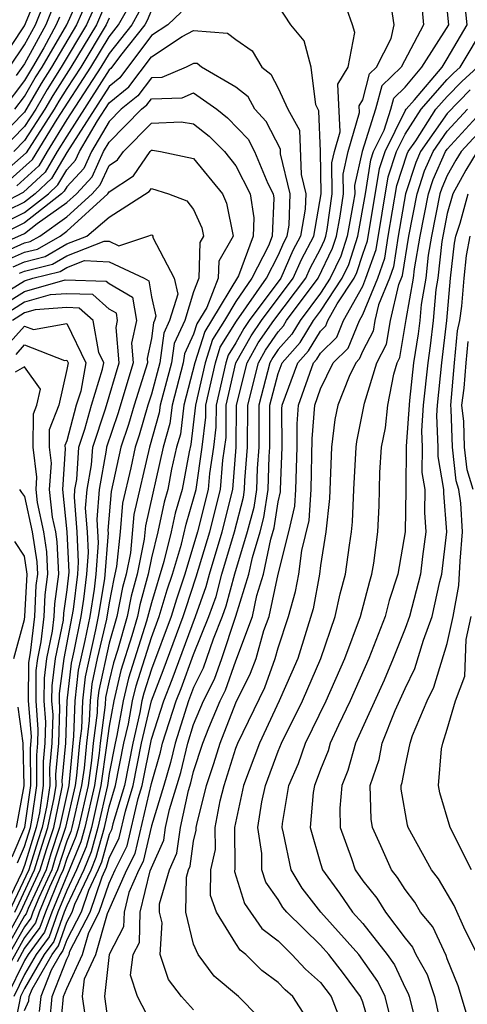
# Model space of a CAD drawing. Units: inches. Extents: x 2607000 to 2610000, y 1491000 to 1494000.
# Drawn here: x 2607091 to 2607112, y 1491267 to 1491313 of the extents above; entities that cross this region are included whole.
import ezdxf

# ---------------------------------------------------------------- set-up
doc = ezdxf.new("R2010")
doc.units = ezdxf.units.IN
doc.header["$MEASUREMENT"] = 0
doc.layers.add('LD26071491_2ft', color=242, linetype='Continuous')

msp = doc.modelspace()

# ---------------------------------------------------------------- linework, layer by layer
at = {"layer": 'LD26071491_2ft'}
for points, elevation in [([(2607093.865, 1491266.135), (2607093.744, 1491267), (2607093.84, 1491267.84), (2607094.371, 1491269), (2607094.932, 1491270.932), (2607095.845, 1491273), (2607096.232, 1491273.768), (2607097, 1491277.088), (2607097.432, 1491278.568), (2607097.534, 1491279), (2607098.176, 1491281), (2607098.408, 1491281.592), (2607099, 1491283.199), (2607099.722, 1491285), (2607100.059, 1491285.941), (2607100.341, 1491287), (2607100.928, 1491289), (2607101.359, 1491290.641), (2607101.414, 1491291), (2607101.425, 1491291.425), (2607101.547, 1491293), (2607101.558, 1491295), (2607102.069, 1491297), (2607102.402, 1491297.598), (2607103, 1491298.469), (2607103.249, 1491298.751), (2607103.4, 1491299), (2607104.899, 1491301), (2607105.576, 1491302.424), (2607105.761, 1491303), (2607105.935, 1491303.935), (2607106.088, 1491305), (2607106.076, 1491305.924), (2607106.313, 1491307), (2607106.849, 1491308.849), (2607106.834, 1491309.166), (2607107, 1491309.448), (2607107.326, 1491310.675), (2607107.658, 1491311), (2607108.342, 1491312.342), (2607108.489, 1491313), (2607108.195, 1491315)], 9384), ([(2607099, 1491266.373), (2607098.428, 1491267), (2607097.808, 1491267.808), (2607097.423, 1491269), (2607097.512, 1491270.488), (2607097.386, 1491271), (2607097.392, 1491271.392), (2607097.855, 1491273), (2607098.211, 1491273.789), (2607098.384, 1491275), (2607098.764, 1491276.764), (2607098.875, 1491277.126), (2607099, 1491277.658), (2607099.435, 1491279), (2607099.717, 1491279.717), (2607100.253, 1491281), (2607100.502, 1491281.498), (2607101, 1491282.901), (2607101.779, 1491285), (2607101.99, 1491285.99), (2607102.308, 1491287), (2607102.66, 1491288.66), (2607102.813, 1491289.187), (2607103, 1491290.423), (2607103.106, 1491290.894), (2607103.113, 1491291), (2607103.183, 1491293), (2607103.175, 1491294.825), (2607103.189, 1491295), (2607103.933, 1491297), (2607104.434, 1491297.566), (2607105, 1491298.497), (2607105.254, 1491298.746), (2607105.357, 1491299), (2607105.797, 1491299.797), (2607106.591, 1491301), (2607106.723, 1491301.277), (2607107, 1491302.145), (2607107.224, 1491302.776), (2607107.796, 1491306.204), (2607108.058, 1491307), (2607109, 1491308.918), (2607109.053, 1491309), (2607109.447, 1491309.447), (2607110.753, 1491311), (2607111, 1491311.384), (2607111.939, 1491313), (2607111.735, 1491315)], 9390), ([(2607093.936, 1491314.064), (2607093.464, 1491313), (2607092.279, 1491311), (2607091.787, 1491310.213), (2607091, 1491308.855), (2607089.085, 1491306.915)], 9394), ([(2607089.686, 1491311), (2607091, 1491312.946), (2607091.601, 1491314.399)], 9404), ([(2607090.293, 1491311), (2607091, 1491312.047), (2607091.521, 1491313), (2607091.95, 1491314.05)], 9402), ([(2607090.32, 1491305.68), (2607091.372, 1491306.628), (2607092.538, 1491308.538), (2607094.138, 1491311), (2607095, 1491312.433), (2607095.449, 1491313), (2607096.008, 1491313.992)], 9386), ([(2607095, 1491314.417), (2607094.401, 1491313), (2607093.19, 1491311), (2607092.342, 1491309.658), (2607091.966, 1491309), (2607091, 1491307.515), (2607090.495, 1491307)], 9390), ([(2607090.545, 1491309), (2607091, 1491309.599), (2607091.51, 1491310.49), (2607091.828, 1491311), (2607092.995, 1491313), (2607093.611, 1491314.389)], 9396), ([(2607109.767, 1491314.233), (2607109.883, 1491313), (2607108.815, 1491311), (2607107.898, 1491310.102), (2607107.605, 1491309), (2607106.969, 1491307), (2607106.614, 1491305.386), (2607106.619, 1491305), (2607106.555, 1491304.555), (2607106.265, 1491303), (2607105.958, 1491302.041), (2607105.467, 1491301), (2607105, 1491300.293), (2607104.036, 1491299), (2607103.644, 1491298.356), (2607103, 1491297.628), (2607102.745, 1491297.255), (2607102.602, 1491297), (2607102.082, 1491295), (2607102.077, 1491293), (2607101.999, 1491291.999), (2607101.971, 1491291), (2607101.844, 1491290.156), (2607101.538, 1491289), (2607100.932, 1491287), (2607100.524, 1491285.476), (2607100.355, 1491285), (2607099.922, 1491283.922), (2607099.457, 1491282.543), (2607099, 1491281.631), (2607098.763, 1491281), (2607098.128, 1491279), (2607097.913, 1491278.087), (2607097.596, 1491277), (2607097, 1491275.091), (2607096.607, 1491273.393), (2607096.409, 1491273), (2607095.937, 1491271.937), (2607095.707, 1491271), (2607095.688, 1491270.312), (2607095.006, 1491269), (2607094.776, 1491267), (2607095, 1491265.398)], 9386), ([(2607097, 1491313.686), (2607096.806, 1491313.194), (2607096.697, 1491313), (2607095.542, 1491311.541), (2607095.077, 1491310.923), (2607095, 1491310.86), (2607093, 1491307.732), (2607092.549, 1491307), (2607091.975, 1491306.025), (2607090.938, 1491305.062), (2607089, 1491304.044)], 9382), ([(2607094.26, 1491313.74), (2607093.932, 1491313), (2607092.73, 1491311), (2607092.065, 1491309.935), (2607091.53, 1491309), (2607091, 1491308.185), (2607089.838, 1491307)], 9392), ([(2607098.404, 1491313.596), (2607097.772, 1491313), (2607097, 1491312.484), (2607095.505, 1491310.495), (2607095, 1491310.084), (2607093, 1491306.953), (2607092.277, 1491305.723), (2607091.5, 1491305), (2607091, 1491304.606), (2607090.23, 1491304.23)], 9380), ([(2607092.298, 1491313.702), (2607092.012, 1491313), (2607091, 1491311.147), (2607090.605, 1491310.604)], 9400), ([(2607096.407, 1491313.593), (2607096.073, 1491313), (2607095, 1491311.645), (2607094.612, 1491311), (2607093, 1491308.51), (2607092.069, 1491307), (2607091.673, 1491306.327), (2607090.629, 1491305.371)], 9384), ([(2607092.194, 1491265.806), (2607092.306, 1491267), (2607093, 1491268.767), (2607093.107, 1491269), (2607093.15, 1491269.15), (2607094.108, 1491271), (2607094.675, 1491272.675), (2607094.879, 1491273.121), (2607095, 1491273.56), (2607095.483, 1491274.517), (2607095.773, 1491275.773), (2607096.145, 1491277), (2607096.539, 1491279), (2607097, 1491280.996), (2607097.565, 1491282.435), (2607098.512, 1491285), (2607098.624, 1491285.376), (2607099.127, 1491286.873), (2607099.763, 1491289), (2607100.271, 1491291), (2607100.388, 1491292.388), (2607100.534, 1491293.466), (2607100.547, 1491295), (2607101.003, 1491297), (2607101.718, 1491298.282), (2607102.21, 1491299), (2607103.715, 1491301), (2607104.104, 1491301.896), (2607104.689, 1491303), (2607105.027, 1491305), (2607105.002, 1491307.002), (2607104.927, 1491308.927), (2607104.788, 1491309.212), (2607104.561, 1491311), (2607104.237, 1491312.237), (2607103.601, 1491313), (2607103, 1491313.915)], 9380), ([(2607092.69, 1491265.31), (2607092.849, 1491267), (2607093, 1491267.385), (2607093.739, 1491269), (2607094.041, 1491270.041), (2607094.538, 1491271), (2607095, 1491272.367), (2607095.281, 1491273), (2607095.857, 1491274.143), (2607096.374, 1491276.374), (2607096.564, 1491277), (2607097, 1491279.184), (2607097.589, 1491281), (2607097.987, 1491282.013), (2607099.089, 1491285), (2607099.593, 1491286.407), (2607099.751, 1491287), (2607100.345, 1491289), (2607100.85, 1491291), (2607101.017, 1491293), (2607101.035, 1491295), (2607101.536, 1491297), (2607102.06, 1491297.94), (2607102.787, 1491299), (2607104.307, 1491301), (2607104.517, 1491301.483), (2607105, 1491302.394), (2607105.194, 1491302.806), (2607105.256, 1491303), (2607105.315, 1491303.315), (2607105.558, 1491305), (2607105.539, 1491306.461), (2607105.658, 1491307), (2607105.926, 1491307.926), (2607105.82, 1491310.18), (2607106.305, 1491311), (2607106.626, 1491312.626), (2607106.515, 1491313), (2607106.241, 1491313.759)], 9382), ([(2607097, 1491265.736), (2607096.337, 1491267), (2607096.016, 1491268.016), (2607096.14, 1491269), (2607096.435, 1491269.565), (2607096.472, 1491271), (2607096.951, 1491272.951), (2607097, 1491273.096), (2607097.591, 1491274.409), (2607097.676, 1491275), (2607097.861, 1491275.861), (2607098.394, 1491277.606), (2607098.722, 1491279), (2607099, 1491279.879), (2607099.468, 1491281), (2607099.98, 1491282.021), (2607100.327, 1491283), (2607100.99, 1491285.01), (2607101.614, 1491287), (2607101.779, 1491287.779), (2607102.15, 1491289), (2607102.329, 1491289.671), (2607102.529, 1491291), (2607102.573, 1491292.573), (2607102.606, 1491293), (2607102.605, 1491295), (2607103, 1491296.497), (2607103.189, 1491297), (2607104.039, 1491297.961), (2607104.671, 1491299), (2607105, 1491299.442), (2607106.029, 1491301), (2607106.34, 1491301.66), (2607106.769, 1491303), (2607107.133, 1491305), (2607107.389, 1491306.611), (2607107.516, 1491307), (2607108.015, 1491308.015), (2607108.33, 1491309), (2607108.47, 1491309.53), (2607109, 1491310.048), (2607109.8, 1491311), (2607111.076, 1491313), (2607111, 1491313.776)], 9388), ([(2607092.647, 1491313.352), (2607092.504, 1491313), (2607091.906, 1491311.906), (2607091.377, 1491311), (2607091, 1491310.362), (2607089.966, 1491309)], 9398), ([(2607095, 1491313.309), (2607094.869, 1491313), (2607093.664, 1491311), (2607093, 1491309.988), (2607092.62, 1491309.38), (2607092.403, 1491309), (2607091.07, 1491306.93), (2607090.011, 1491305.989)], 9388), ([(2607089, 1491303.127), (2607091, 1491304.113), (2607092.126, 1491305), (2607092.579, 1491305.421), (2607093, 1491306.138), (2607093.413, 1491306.587), (2607093.601, 1491307), (2607094.455, 1491308.455), (2607095, 1491309.308), (2607095.933, 1491310.067), (2607097, 1491311.481), (2607098.451, 1491312.451), (2607099, 1491312.72), (2607100.601, 1491312.601), (2607101, 1491312.296), (2607101.766, 1491311.766), (2607102.225, 1491311), (2607102.654, 1491310.654), (2607103, 1491310.003), (2607103.461, 1491309), (2607104.015, 1491308.015), (2607104.08, 1491305.92), (2607104.305, 1491305), (2607104.276, 1491304.276), (2607104.058, 1491303), (2607103.691, 1491302.309), (2607103.124, 1491301), (2607101.634, 1491299), (2607101.376, 1491298.624), (2607101, 1491297.95), (2607100.633, 1491297.367), (2607100.517, 1491297), (2607100.062, 1491295), (2607100.053, 1491293.947), (2607099.938, 1491293), (2607099.756, 1491291.756), (2607099.692, 1491291), (2607099.18, 1491289), (2607098.576, 1491287), (2607098.186, 1491285.814), (2607097.944, 1491285), (2607097, 1491282.492), (2607096.642, 1491281.358), (2607096.555, 1491281), (2607096.456, 1491280.456), (2607096.12, 1491279), (2607095.727, 1491277), (2607095.173, 1491275.173), (2607095.108, 1491274.892), (2607095, 1491274.678), (2607094.637, 1491273.363), (2607094.487, 1491273), (2607094.026, 1491272.026), (2607093.679, 1491271), (2607093, 1491269.689), (2607092.819, 1491269.181), (2607092.685, 1491269), (2607092.257, 1491268.257), (2607091.763, 1491267), (2607091.697, 1491266.303)], 9378), ([(2607103, 1491265.101), (2607101.124, 1491267), (2607099.972, 1491267.972), (2607099.216, 1491269), (2607099, 1491269.486), (2607098.627, 1491271), (2607098.655, 1491272.655), (2607098.754, 1491273), (2607098.831, 1491273.169), (2607099, 1491274.355), (2607099.119, 1491274.881), (2607099.118, 1491275), (2607099.145, 1491275.145), (2607099.616, 1491277), (2607099.96, 1491278.04), (2607100.253, 1491279), (2607101, 1491280.9), (2607101.697, 1491282.303), (2607101.952, 1491283), (2607102.324, 1491284.324), (2607102.574, 1491285), (2607103.002, 1491287.002), (2607103.511, 1491289), (2607103.784, 1491290.216), (2607103.835, 1491291), (2607103.895, 1491293), (2607103.891, 1491294.109), (2607103.96, 1491295), (2607104.678, 1491297), (2607104.829, 1491297.171), (2607105, 1491297.452), (2607105.781, 1491298.219), (2607106.098, 1491299), (2607107, 1491300.633), (2607107.153, 1491301), (2607107.636, 1491302.364), (2607108.204, 1491305.796), (2607108.599, 1491307), (2607109, 1491307.815), (2607109.757, 1491309), (2607111, 1491310.409), (2607111.291, 1491310.709), (2607111.606, 1491311), (2607112.802, 1491313)], 9392), ([(2607091, 1491266.351), (2607091.201, 1491266.799), (2607091.22, 1491267), (2607091.362, 1491267.362), (2607092.305, 1491269), (2607092.601, 1491269.399), (2607093, 1491270.518), (2607093.25, 1491271), (2607093.377, 1491271.377), (2607094.146, 1491273), (2607094.395, 1491273.605), (2607094.78, 1491275), (2607095, 1491275.984), (2607095.308, 1491277), (2607095.701, 1491279), (2607095.911, 1491279.911), (2607096.109, 1491281), (2607096.282, 1491281.718), (2607097, 1491283.998), (2607097.376, 1491285), (2607097.748, 1491286.252), (2607097.994, 1491287), (2607098.423, 1491288.423), (2607098.641, 1491289.359), (2607099, 1491290.56), (2607099.113, 1491291), (2607099.399, 1491293), (2607099.571, 1491294.429), (2607099.576, 1491295), (2607100.031, 1491297), (2607100.263, 1491297.737), (2607101.034, 1491298.966), (2607102.449, 1491301), (2607103, 1491302.081), (2607103.278, 1491302.722), (2607103.426, 1491303), (2607103.514, 1491303.514), (2607103.572, 1491305), (2607103.111, 1491306.89), (2607103.104, 1491307.104), (2607102.427, 1491308.427), (2607101.89, 1491309), (2607101.582, 1491309.581), (2607101, 1491310.05), (2607099.372, 1491311), (2607099.161, 1491311.162), (2607099, 1491311.173), (2607098.646, 1491311), (2607097.501, 1491310.499), (2607097, 1491310.483), (2607096.361, 1491309.639), (2607095.576, 1491309), (2607095, 1491308.416), (2607094.168, 1491307), (2607093.803, 1491306.197), (2607093, 1491305.323), (2607092.88, 1491305.12), (2607092.752, 1491305), (2607091, 1491303.62), (2607089.731, 1491303)], 9376), ([(2607104.981, 1491265), (2607103.687, 1491267), (2607103.324, 1491267.323), (2607103, 1491267.677), (2607102.233, 1491268.233), (2607101.474, 1491269), (2607101.207, 1491269.207), (2607101, 1491269.512), (2607100.087, 1491271), (2607099.793, 1491271.794), (2607099.812, 1491273), (2607100.03, 1491273.97), (2607100.025, 1491275), (2607100.262, 1491276.262), (2607100.45, 1491277), (2607101, 1491278.768), (2607101.089, 1491279), (2607102.361, 1491281.639), (2607102.858, 1491283), (2607103, 1491283.504), (2607103.492, 1491285), (2607103.827, 1491286.173), (2607103.975, 1491287), (2607104.117, 1491288.117), (2607104.463, 1491289.537), (2607104.559, 1491291), (2607104.606, 1491293.394), (2607104.731, 1491295), (2607105, 1491295.763), (2607105.604, 1491297), (2607106.308, 1491297.692), (2607106.84, 1491299), (2607107, 1491299.29), (2607107.711, 1491301), (2607108.049, 1491301.951), (2607108.207, 1491303), (2607108.612, 1491305.388), (2607109.106, 1491306.894), (2607109.153, 1491307), (2607109.507, 1491307.507), (2607110.461, 1491309), (2607111, 1491309.611), (2607111.685, 1491310.315), (2607112.424, 1491311)], 9394), ([(2607112.078, 1491309.922), (2607111, 1491308.802), (2607109.741, 1491307), (2607109.514, 1491306.486), (2607109.027, 1491305), (2607108.681, 1491303), (2607108.461, 1491301.539), (2607108.27, 1491301), (2607107.75, 1491299.75), (2607107.58, 1491299), (2607107.495, 1491298.505), (2607107, 1491297.569), (2607106.835, 1491297.165), (2607106.668, 1491297), (2607106.352, 1491296.352), (2607105.82, 1491295), (2607105.682, 1491294.318), (2607105.526, 1491293), (2607105.426, 1491290.574), (2607105.253, 1491289), (2607105, 1491287.409), (2607104.948, 1491287), (2607104.652, 1491285.348), (2607103.922, 1491283), (2607103.648, 1491282.352), (2607103.041, 1491281), (2607102.114, 1491279), (2607101.353, 1491277), (2607100.933, 1491275), (2607100.942, 1491273.058), (2607100.928, 1491272.927), (2607101.414, 1491271.414), (2607102.23, 1491270.23), (2607103, 1491269.635), (2607103.652, 1491269), (2607104.296, 1491268.296), (2607105, 1491267.67), (2607105.507, 1491267), (2607105.821, 1491266.179)], 9396), ([(2607089.53, 1491302.47), (2607091, 1491303.127), (2607091.599, 1491303.599), (2607093, 1491304.588), (2607093.452, 1491305), (2607094.193, 1491305.807), (2607094.736, 1491307), (2607095, 1491307.45), (2607096.529, 1491309), (2607096.789, 1491309.211), (2607097, 1491309.49), (2607098.464, 1491309.536), (2607099, 1491309.771), (2607100.097, 1491309), (2607100.601, 1491308.601), (2607101.58, 1491307.58), (2607101.872, 1491307), (2607102.514, 1491305.486), (2607102.761, 1491305), (2607102.793, 1491304.793), (2607102.708, 1491303), (2607102.537, 1491302.537), (2607101.753, 1491301), (2607101, 1491299.909), (2607100.456, 1491299), (2607099.893, 1491298.107), (2607099.544, 1491297), (2607099.091, 1491295), (2607098.87, 1491293.13), (2607098.784, 1491292.784), (2607098.457, 1491291), (2607098.122, 1491289.878), (2607097.933, 1491289), (2607097.589, 1491287.589), (2607097, 1491285.647), (2607096.768, 1491284.768), (2607095.923, 1491282.077), (2607095.663, 1491281), (2607095.366, 1491279.366), (2607095.282, 1491279), (2607095, 1491277.565), (2607094.919, 1491277), (2607094.471, 1491275), (2607094.153, 1491273.847), (2607093.804, 1491273), (2607093, 1491271.302), (2607092.876, 1491271), (2607092.383, 1491269.617), (2607091.926, 1491269), (2607091, 1491267.392), (2607090.81, 1491267), (2607090.508, 1491265.492)], 9374), ([(2607107.512, 1491265), (2607107, 1491266.732), (2607106.897, 1491267), (2607106.096, 1491268.096), (2607105.395, 1491269), (2607105, 1491269.439), (2607103.402, 1491271), (2607103.227, 1491271.227), (2607103, 1491271.598), (2607102.417, 1491272.417), (2607102.234, 1491273), (2607102.229, 1491273.771), (2607102.036, 1491275), (2607102.227, 1491276.227), (2607102.393, 1491277), (2607103, 1491278.623), (2607103.155, 1491279), (2607104.153, 1491281), (2607105.015, 1491283), (2607105.692, 1491285), (2607105.929, 1491286.071), (2607106.189, 1491287), (2607106.368, 1491288.368), (2607106.468, 1491289), (2607106.521, 1491289.479), (2607106.577, 1491291), (2607106.697, 1491293), (2607106.729, 1491293.271), (2607107.088, 1491295.088), (2607107.664, 1491297), (2607108.126, 1491297.874), (2607108.32, 1491299), (2607108.707, 1491300.707), (2607108.874, 1491301.126), (2607109.176, 1491303), (2607109.568, 1491305), (2607109.921, 1491306.079), (2607110.33, 1491307), (2607111, 1491307.96), (2607111.957, 1491309)], 9398), ([(2607108.413, 1491265.587), (2607108.056, 1491267), (2607107.722, 1491267.722), (2607106.821, 1491269), (2607105.022, 1491271), (2607104.142, 1491272.142), (2607103.618, 1491273), (2607103.256, 1491274.744), (2607103.184, 1491275), (2607103.201, 1491275.201), (2607103.506, 1491277), (2607103.96, 1491278.04), (2607104.299, 1491279), (2607105.271, 1491281), (2607106.154, 1491283), (2607106.891, 1491285), (2607107.329, 1491286.671), (2607107.435, 1491287), (2607107.524, 1491287.524), (2607107.721, 1491289), (2607107.771, 1491290.229), (2607107.813, 1491291.813), (2607107.895, 1491293), (2607108.075, 1491293.925), (2607108.193, 1491295), (2607108.469, 1491296.469), (2607108.629, 1491297), (2607108.757, 1491297.243), (2607109.057, 1491299.057), (2607109.402, 1491301), (2607109.448, 1491301.448), (2607109.711, 1491303), (2607110.109, 1491305), (2607110.329, 1491305.671), (2607110.918, 1491307), (2607111, 1491307.117), (2607112.732, 1491309)], 9400), ([(2607089.838, 1491302.162), (2607091, 1491302.671), (2607091.263, 1491302.737), (2607091.717, 1491303), (2607093, 1491303.906), (2607094.2, 1491305), (2607094.583, 1491305.417), (2607095, 1491306.333), (2607095.401, 1491306.6), (2607095.677, 1491307), (2607097, 1491308.347), (2607098.404, 1491308.404), (2607099, 1491308.309), (2607099.73, 1491307.73), (2607100.454, 1491307), (2607101, 1491306.328), (2607101.676, 1491305), (2607101.854, 1491303.854), (2607101.813, 1491303), (2607101.117, 1491301.117), (2607099.853, 1491299), (2607099.523, 1491298.477), (2607099.058, 1491297), (2607098.544, 1491295), (2607098.372, 1491293.628), (2607098.195, 1491293), (2607097.958, 1491291.958), (2607097.782, 1491291), (2607097.602, 1491290.398), (2607097.301, 1491289), (2607097, 1491287.763), (2607096.847, 1491287), (2607096.452, 1491285.548), (2607096.345, 1491285), (2607096.079, 1491284.079), (2607095.563, 1491282.437), (2607095.217, 1491281), (2607095, 1491279.806), (2607094.883, 1491278.883), (2607094.615, 1491277), (2607094.163, 1491275), (2607093.911, 1491274.089), (2607093.463, 1491273), (2607093, 1491272.023), (2607092.58, 1491271), (2607092.165, 1491269.835), (2607091.546, 1491269), (2607091, 1491268.051), (2607090.489, 1491267)], 9372), ([(2607113, 1491308.46), (2607111.655, 1491307), (2607111.406, 1491306.594), (2607111, 1491305.857), (2607110.737, 1491305.263), (2607110.651, 1491305), (2607110.247, 1491303), (2607110.093, 1491302.093), (2607109.981, 1491301), (2607109.761, 1491299.762), (2607109.696, 1491299), (2607109.623, 1491298.377), (2607109.409, 1491297), (2607109.21, 1491295.21), (2607109.062, 1491293.062), (2607109.043, 1491291), (2607109.001, 1491289), (2607108.663, 1491287), (2607108.255, 1491285.745), (2607108.062, 1491285), (2607107.296, 1491283), (2607106.406, 1491281), (2607105.851, 1491279.851), (2607105.461, 1491279), (2607105.361, 1491278.639), (2607105, 1491277.746), (2607104.805, 1491277.195), (2607104.72, 1491277), (2607104.663, 1491276.663), (2607104.521, 1491275), (2607105, 1491273.295), (2607105.096, 1491273), (2607105.903, 1491271.903), (2607106.515, 1491271), (2607107, 1491270.458), (2607108.156, 1491269), (2607108.502, 1491268.502), (2607109, 1491267.423), (2607109.154, 1491267.154), (2607109.203, 1491267), (2607109.7, 1491265)], 9402), ([(2607090.146, 1491301.854), (2607091, 1491302.229), (2607091.618, 1491302.382), (2607092.683, 1491303), (2607093, 1491303.224), (2607094.948, 1491305), (2607095, 1491305.087), (2607096.149, 1491305.851), (2607096.943, 1491307), (2607097, 1491307.058), (2607097.061, 1491307.06), (2607097.438, 1491307), (2607099, 1491306.664), (2607100.358, 1491305), (2607100.56, 1491304.56), (2607100.874, 1491303), (2607100.186, 1491301.814), (2607100.163, 1491301), (2607099.622, 1491299.622), (2607099.153, 1491298.847), (2607099, 1491298.36), (2607098.569, 1491297.431), (2607098.511, 1491297), (2607097.983, 1491295), (2607097.873, 1491294.127), (2607097.556, 1491293), (2607096.718, 1491289.282), (2607096.66, 1491288.66), (2607096.326, 1491287), (2607096.043, 1491285.957), (2607095.855, 1491285), (2607095.391, 1491283.391), (2607095.204, 1491282.796), (2607095, 1491281.95), (2607094.834, 1491281.166), (2607094.809, 1491280.809), (2607094.571, 1491279), (2607094.528, 1491278.528), (2607094.31, 1491277), (2607093.854, 1491275), (2607093.669, 1491274.331), (2607092.285, 1491271), (2607091.947, 1491270.053), (2607091.167, 1491269), (2607091, 1491268.71), (2607090.169, 1491267)], 9370), ([(2607112.416, 1491307), (2607111.878, 1491306.122), (2607111.259, 1491305), (2607111, 1491304.067), (2607110.738, 1491302.738), (2607110.561, 1491301), (2607110.466, 1491300.466), (2607110.34, 1491299), (2607110.198, 1491297.802), (2607110.074, 1491297), (2607109.864, 1491295), (2607109.784, 1491293.784), (2607109.82, 1491293), (2607109.803, 1491291.803), (2607109.941, 1491291), (2607109.917, 1491289.917), (2607109.986, 1491289), (2607109.827, 1491287.827), (2607109.733, 1491287), (2607109.21, 1491285), (2607109, 1491284.421), (2607108.446, 1491283), (2607108.018, 1491281.982), (2607106.653, 1491279), (2607106.292, 1491277.708), (2607106.007, 1491277), (2607105.916, 1491275.916), (2607105.939, 1491275), (2607106.468, 1491273.532), (2607106.641, 1491273), (2607107, 1491272.487), (2607107.662, 1491271.662), (2607108.078, 1491271), (2607109, 1491269.77), (2607109.347, 1491269.347), (2607109.509, 1491269), (2607110.052, 1491268.052), (2607110.388, 1491267), (2607110.838, 1491265)], 9404), ([(2607090.454, 1491301.546), (2607091, 1491301.786), (2607091.972, 1491302.028), (2607093, 1491302.623), (2607093.949, 1491303), (2607095, 1491303.889), (2607096.898, 1491305.102), (2607097, 1491305.249), (2607097.803, 1491305), (2607098.671, 1491304.671), (2607099, 1491304.252), (2607099.394, 1491303.394), (2607099.473, 1491303), (2607099.3, 1491302.7), (2607099.252, 1491301), (2607099, 1491300.359), (2607098.581, 1491299), (2607098.08, 1491297.92), (2607097.957, 1491297), (2607097.421, 1491295), (2607097.375, 1491294.625), (2607096.912, 1491293), (2607096.178, 1491289.822), (2607096.008, 1491288.008), (2607095.805, 1491287), (2607095.633, 1491286.367), (2607095.365, 1491285), (2607095, 1491283.734), (2607094.511, 1491281.489), (2607094.457, 1491281), (2607094.437, 1491280.437), (2607094.248, 1491279), (2607094.172, 1491278.172), (2607094.005, 1491277), (2607093.545, 1491275), (2607093.427, 1491274.573), (2607093, 1491273.536), (2607092.826, 1491273), (2607092.676, 1491272.676), (2607091.989, 1491271), (2607091.729, 1491270.271), (2607091, 1491269.287), (2607090.651, 1491268.651)], 9368), ([(2607111.96, 1491266.04), (2607111.519, 1491267.519), (2607111, 1491268.791), (2607110.949, 1491268.949), (2607110.309, 1491270.309), (2607109.741, 1491271), (2607109.471, 1491271.471), (2607109, 1491272.075), (2607108.643, 1491272.643), (2607108.356, 1491273), (2607107.861, 1491274.139), (2607107.459, 1491275), (2607107.394, 1491275.394), (2607107.353, 1491277), (2607107.773, 1491278.227), (2607107.913, 1491279), (2607108.538, 1491280.538), (2607109, 1491281.583), (2607109.463, 1491282.537), (2607109.869, 1491283.869), (2607110.279, 1491285), (2607110.652, 1491286.652), (2607110.745, 1491287), (2607110.972, 1491289), (2607110.834, 1491290.834), (2607110.838, 1491291), (2607110.569, 1491292.569), (2607110.575, 1491293), (2607110.507, 1491294.507), (2607110.539, 1491295), (2607110.739, 1491297), (2607110.984, 1491299), (2607111.155, 1491301), (2607111.342, 1491302.658), (2607111.404, 1491303), (2607111.603, 1491303.602), (2607111.991, 1491305)], 9406), ([(2607090.761, 1491301.239), (2607091, 1491301.343), (2607092.327, 1491301.673), (2607093, 1491302.063), (2607094.763, 1491302.763), (2607095, 1491302.75), (2607095.467, 1491302.533), (2607096.828, 1491303), (2607097, 1491303.054), (2607097.039, 1491303.039), (2607097.07, 1491303), (2607097.064, 1491302.935), (2607098.075, 1491301), (2607098.25, 1491300.25), (2607097.864, 1491299), (2607097.591, 1491298.409), (2607097.402, 1491297), (2607097, 1491295.512), (2607096.838, 1491295), (2607096.428, 1491293.572), (2607096.231, 1491293), (2607096.024, 1491292.024), (2607095.639, 1491290.361), (2607095.522, 1491289), (2607095.356, 1491287.356), (2607095.224, 1491286.776), (2607095, 1491285.637), (2607094.87, 1491284.87), (2607094.44, 1491283), (2607094.189, 1491281.812), (2607094.098, 1491281), (2607094.065, 1491280.065), (2607093.925, 1491279), (2607093.817, 1491277.817), (2607093.7, 1491277), (2607093.236, 1491275), (2607093.185, 1491274.815), (2607093, 1491274.365), (2607092.556, 1491273), (2607092.175, 1491272.175), (2607091.693, 1491271), (2607091.511, 1491270.489), (2607091, 1491269.799), (2607090.028, 1491268.028)], 9366), ([(2607112.429, 1491269), (2607111.854, 1491270.146), (2607111.321, 1491271.321), (2607110.584, 1491272.584), (2607110.259, 1491273), (2607109.151, 1491275), (2607109.116, 1491275.116), (2607108.823, 1491276.823), (2607108.818, 1491277), (2607108.865, 1491277.135), (2607109, 1491277.883), (2607109.242, 1491279), (2607109.358, 1491279.358), (2607110.046, 1491281), (2607110.358, 1491281.642), (2607111, 1491283.711), (2607111.279, 1491285), (2607111.543, 1491286.457), (2607111.608, 1491287.608), (2607111.724, 1491289), (2607111.647, 1491290.353), (2607111.552, 1491291), (2607111.421, 1491291.421), (2607111.249, 1491293), (2607111.187, 1491294.813), (2607111.167, 1491295), (2607111.337, 1491297), (2607111.491, 1491298.509), (2607111.591, 1491299), (2607111.683, 1491299.683), (2607111.795, 1491301), (2607111.917, 1491302.082), (2607112.085, 1491303)], 9408), ([(2607089, 1491299.648), (2607091, 1491300.886), (2607091.4, 1491301), (2607092.681, 1491301.319), (2607093, 1491301.503), (2607093.835, 1491301.834), (2607095, 1491301.774), (2607096.665, 1491301), (2607096.878, 1491300.878), (2607097, 1491300.13), (2607097.214, 1491299.214), (2607097.148, 1491299), (2607097.101, 1491298.899), (2607097, 1491298.143), (2607096.797, 1491297.203), (2607096.815, 1491297), (2607096.186, 1491295), (2607095.922, 1491294.078), (2607095.551, 1491293), (2607095.099, 1491290.901), (2607094.943, 1491289.057), (2607094.95, 1491288.95), (2607094.779, 1491286.779), (2607094.489, 1491285), (2607094.363, 1491284.363), (2607093.866, 1491282.134), (2607093.739, 1491281), (2607093.693, 1491279.693), (2607093.602, 1491279), (2607093.461, 1491277.461), (2607093.396, 1491277), (2607092.935, 1491275), (2607092.452, 1491273.548), (2607092.287, 1491273), (2607091.673, 1491271.673), (2607091.397, 1491271), (2607091.293, 1491270.708), (2607091, 1491270.312), (2607090.263, 1491269)], 9364), ([(2607089, 1491299.121), (2607091, 1491300.377), (2607092.928, 1491300.928), (2607094.868, 1491300.868), (2607095, 1491300.75), (2607096.111, 1491300.111), (2607096.293, 1491299), (2607096.063, 1491297.936), (2607096.143, 1491297), (2607095.416, 1491294.584), (2607094.876, 1491293), (2607094.867, 1491292.867), (2607094.532, 1491291), (2607094.414, 1491289.586), (2607094.486, 1491288.486), (2607094.376, 1491287), (2607094.293, 1491286.293), (2607094.082, 1491285), (2607093.855, 1491283.855), (2607093.543, 1491282.457), (2607093.38, 1491281), (2607093.321, 1491279.321), (2607093.279, 1491279), (2607093.091, 1491277), (2607092.659, 1491275), (2607092.244, 1491273.756), (2607092.017, 1491273), (2607091.171, 1491271.171), (2607091.075, 1491270.925), (2607091, 1491270.825), (2607089.975, 1491269)], 9362), ([(2607089.687, 1491269), (2607090.815, 1491271), (2607091.747, 1491273), (2607092.037, 1491273.963), (2607092.382, 1491275), (2607092.754, 1491276.754), (2607092.789, 1491277), (2607092.787, 1491277.213), (2607092.955, 1491279), (2607093.021, 1491281), (2607093.221, 1491282.779), (2607093.347, 1491283.347), (2607093.675, 1491285), (2607093.807, 1491285.807), (2607093.946, 1491287), (2607094.022, 1491288.021), (2607093.976, 1491289), (2607093.886, 1491290.114), (2607093.96, 1491291), (2607094.169, 1491292.169), (2607094.226, 1491293), (2607094.826, 1491294.826), (2607095.472, 1491297), (2607095.329, 1491298.671), (2607095.4, 1491299), (2607095.344, 1491299.344), (2607095, 1491299.542), (2607094.229, 1491300.228), (2607093, 1491300.272), (2607092.217, 1491300.217), (2607091, 1491299.869), (2607089.622, 1491299)], 9360), ([(2607090.534, 1491271), (2607091.477, 1491273), (2607091.83, 1491274.17), (2607092.106, 1491275), (2607092.403, 1491276.403), (2607092.489, 1491277), (2607092.484, 1491277.516), (2607092.623, 1491279), (2607092.677, 1491280.677), (2607092.652, 1491281), (2607092.655, 1491281.345), (2607092.869, 1491283), (2607093.321, 1491285.321), (2607093.516, 1491287), (2607093.557, 1491287.558), (2607093.49, 1491289), (2607093.357, 1491290.643), (2607093.387, 1491291), (2607093.472, 1491291.472), (2607093.576, 1491293), (2607093.857, 1491293.857), (2607094.161, 1491295), (2607094.691, 1491296.691), (2607094.748, 1491297), (2607094.512, 1491297.488), (2607094.251, 1491299), (2607093.589, 1491299.589), (2607093, 1491299.61), (2607091.505, 1491299.505), (2607091, 1491299.361), (2607090.428, 1491299)], 9358), ([(2607090.176, 1491297.824), (2607091, 1491298.74), (2607091.427, 1491298.573), (2607093, 1491298.864), (2607093.903, 1491297), (2607093.656, 1491295.656), (2607093.45, 1491295), (2607093, 1491293.307), (2607092.914, 1491293.086), (2607092.923, 1491292.923), (2607092.797, 1491291), (2607093.005, 1491289), (2607093.093, 1491287.093), (2607093, 1491286.257), (2607092.851, 1491285.149), (2607092.824, 1491284.824), (2607092.456, 1491283), (2607092.289, 1491281.711), (2607092.283, 1491281), (2607092.335, 1491280.335), (2607092.292, 1491279), (2607092.181, 1491277.819), (2607092.189, 1491277), (2607092.053, 1491276.053), (2607091.83, 1491275), (2607091.623, 1491274.377), (2607091.208, 1491273), (2607090.253, 1491271)], 9356), ([(2607090.6, 1491297.4), (2607091, 1491297.845), (2607092.898, 1491297.102), (2607093, 1491297.121), (2607093.058, 1491297), (2607093, 1491296.683), (2607092.618, 1491295), (2607092.165, 1491293.835), (2607092.163, 1491293), (2607092.253, 1491292.253), (2607092.171, 1491291), (2607092.308, 1491289.692), (2607092.46, 1491289), (2607092.532, 1491288.532), (2607092.604, 1491287), (2607092.415, 1491285.585), (2607092.388, 1491285), (2607092.306, 1491284.306), (2607092.042, 1491283), (2607091.923, 1491282.077), (2607091.914, 1491281), (2607091.992, 1491279.992), (2607091.96, 1491279), (2607091.878, 1491278.122), (2607091.889, 1491277), (2607091.702, 1491275.702), (2607091.553, 1491275), (2607091, 1491273.206), (2607090.875, 1491272.875), (2607089.972, 1491271)], 9354), ([(2607112.226, 1491291), (2607111.936, 1491291.936), (2607111.819, 1491293), (2607111.778, 1491294.222), (2607111.693, 1491295), (2607111.794, 1491295.794), (2607111.892, 1491297), (2607111.994, 1491298.006)], 9410), ([(2607090.668, 1491273.332), (2607091, 1491274.102), (2607091.277, 1491275), (2607091.352, 1491275.352), (2607091.588, 1491277), (2607091.575, 1491278.425), (2607091.628, 1491279), (2607091.649, 1491279.649), (2607091.545, 1491281), (2607091.557, 1491282.443), (2607091.629, 1491283), (2607091.788, 1491283.788), (2607091.931, 1491285), (2607091.978, 1491286.022), (2607092.109, 1491287), (2607092.059, 1491288.059), (2607091.914, 1491289), (2607091.609, 1491290.391), (2607091.545, 1491291), (2607091.584, 1491291.583), (2607091.412, 1491293), (2607091.416, 1491294.584), (2607091.578, 1491295), (2607091.748, 1491295.748), (2607091, 1491296.814), (2607090.554, 1491296.554)], 9352), ([(2607090.767, 1491291), (2607090.854, 1491290.854), (2607091, 1491290.679), (2607091.368, 1491289), (2607091.586, 1491287.586), (2607091.614, 1491287), (2607091.541, 1491286.459), (2607091.475, 1491285), (2607091.27, 1491283.27), (2607091.19, 1491282.809), (2607091.175, 1491281), (2607091.307, 1491279.307), (2607091.272, 1491278.729), (2607091.288, 1491277), (2607091.001, 1491275), (2607090.399, 1491273.601)], 9350), ([(2607090.498, 1491283), (2607091, 1491284.846), (2607091.018, 1491285), (2607091.118, 1491287), (2607091.113, 1491287.113), (2607091, 1491287.845), (2607090.546, 1491288.546)], 9348), ([(2607112.142, 1491273), (2607111.133, 1491275), (2607110.644, 1491276.644), (2607110.58, 1491277), (2607110.727, 1491278.727), (2607110.786, 1491279), (2607111, 1491279.658), (2607111.391, 1491281), (2607111.828, 1491282.172), (2607111.897, 1491283.897), (2607112.136, 1491285)], 9410), ([(2607090.616, 1491275), (2607090.981, 1491276.981), (2607090.932, 1491279), (2607090.698, 1491280.698)], 9348)]:
    msp.add_lwpolyline(points, dxfattribs=dict(at, elevation=elevation))

doc.saveas('drawing.dxf')
